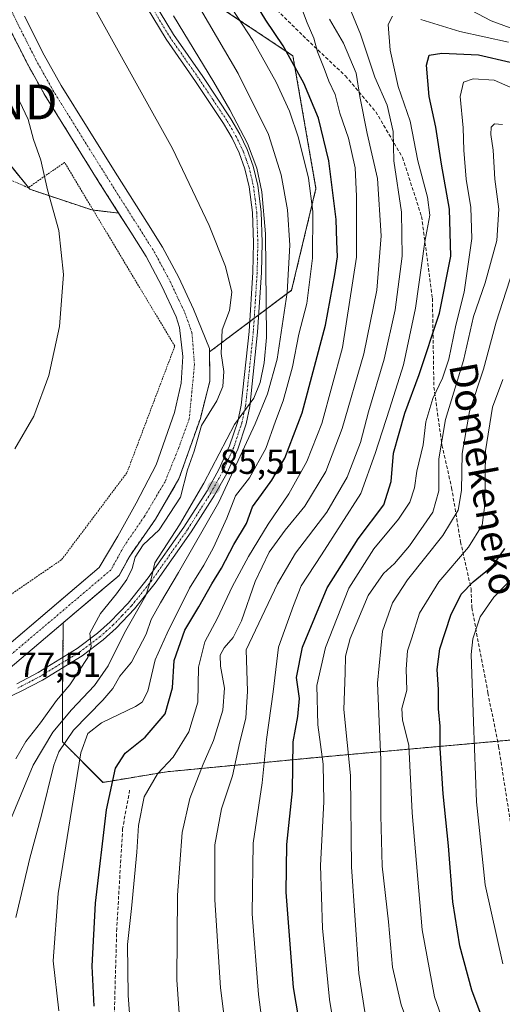
# Model space of a CAD drawing. Units: metres. Extents: x 606525 to 609976, y 4787104 to 4789471.
# Drawn here: x 609212 to 609351, y 4787405 to 4787688 of the extents above; entities that cross this region are included whole.
import ezdxf
from ezdxf.enums import TextEntityAlignment as Align

# ---------------------------------------------------------------- set-up
doc = ezdxf.new("R2010")
doc.units = ezdxf.units.M
doc.header["$MEASUREMENT"] = 0
for name, pattern in [('TRAZO_Y_PUNTO', [1, 0.5, -0.25, 0, -0.25]), ('TRAZOS', [0.75, 0.5, -0.25]), ('TRAZOSX2', [1.5, 1, -0.5])]:
    doc.linetypes.add(name, pattern=pattern)
doc.layers.get('0').update_dxf_attribs({"lineweight": 5})
for name, color, linetype, lineweight in [('Alambrada', 19, 'TRAZOS', 0), ('Arbolado forestal', 92, 'TRAZOS', 0), ('Arbolado forestal CxS', 92, 'Continuous', 0), ('Carátula', 7, 'Continuous', 5), ('Corriente natural Cxs', 5, 'Continuous', 13), ('Corriente natural eje', 5, 'TRAZO_Y_PUNTO', 0), ('Corriente natural superficial', 5, 'Continuous', 13), ('Curva de nivel maestra', 36, 'Continuous', 30), ('Curva de nivel normal', 36, 'Continuous', 0), ('Pista pavimentada', 135, 'Continuous', 13), ('Pista pavimentada Cxs', 135, 'Continuous', 0), ('Pista pavimentada eje', 135, 'TRAZO_Y_PUNTO', 0), ('Prado', 92, 'Continuous', 0), ('Prado CxS', 92, 'Continuous', 0), ('Punto de cota en terreno', 7, 'Continuous', 0), ('Rótulo de punto de cota en terreno', 19, 'Continuous', 0), ('Senda', 19, 'TRAZOSX2', 0), ('Suelo desnudo', 252, 'Continuous', 0), ('Suelo desnudo CxS', 43, 'Continuous', 0), ('Texto cartográfico', 19, 'Continuous', 0), ('Torre de tendido puntual', 7, 'Continuous', 0)]:
    doc.layers.add(name, color=color, linetype=linetype, lineweight=lineweight)
doc.styles.add('Arial', font='txt', dxfattribs={"height": 0.2})

# ---------------------------------------------------------------- blocks, each defined once
blk = doc.blocks.new('*U158')
at = {"layer": 'Arbolado forestal CxS', "color": 92, "linetype": 'Continuous', "lineweight": 0}
for points in [[(609193.27, 4787718.1, 78.93), (609208.6, 4787686.41, 77.67), (609214.31, 4787675.12, 77.72), (609219.3, 4787666.18, 77.86), (609234.88, 4787641.11, 78.51), (609240.53, 4787632.27, 77.56), (609232.79, 4787633.17, 78.58), (609214.99, 4787639.1, 81.52), (609201.56, 4787655.7, 89.17), (609182.73, 4787685.72, 93.85), (609148.32, 4787672.25, 115.48), (609149.88, 4787698.49, 114.18)], [(609362.72, 4787481.68, 166.01), (609300.81, 4787476.15, 130.76), (609254.37, 4787471.73, 105.88), (609236.04, 4787468.67, 98.77), (609224.38, 4787480.32, 89.91), (609224.38, 4787493.57, 80.71), (609224.62, 4787514.54, 75.86), (609236.09, 4787524.26, 76.67), (609240.66, 4787528.13, 77.16), (609243.7, 4787533.67, 79.55), (609251.11, 4787544.26, 77.64), (609257.88, 4787555.9, 78.91), (609264.02, 4787573.26, 79.57), (609266.77, 4787584.05, 78.61), (609266.66, 4787592.39, 77.68), (609290.26, 4787610.08, 90.68), (609297.27, 4787639.35, 96.36), (609290.65, 4787677.45, 100.21), (609265.8, 4787694.02, 91.98)]]:
    blk.add_polyline3d(points, dxfattribs=at)
blk = doc.blocks.new('*U171')
at = {"layer": 'Prado CxS', "color": 92, "linetype": 'Continuous', "lineweight": 0}
blk.add_polyline3d([(609102.92, 4787400.8, 75.37), (609103.97, 4787407.3, 75.56), (609105.49, 4787413.01, 74.95), (609107.44, 4787417.76, 75.09), (609110.21, 4787421.94, 74.97), (609111.97, 4787423.71, 74.76), (609127.91, 4787436.4, 75.09), (609149.64, 4787454.01, 75.44), (609168.63, 4787472.74, 75.5), (609177.93, 4787481.09, 76.13), (609183.16, 4787485.05, 75.79), (609196.16, 4787492.55, 76.47), (609203.86, 4787497.76, 76.78), (609204.83, 4787498.42, 77.06), (609207.65, 4787500.33, 77.64), (609208.66, 4787501.02, 77.58), (609224.62, 4787514.54, 75.86), (609224.38, 4787493.57, 80.71), (609224.38, 4787480.32, 89.91), (609236.04, 4787468.67, 98.77), (609254.37, 4787471.73, 105.88), (609300.81, 4787476.15, 130.76), (609362.72, 4787481.68, 166.01)], dxfattribs=at)
blk = doc.blocks.new('*U172')
at = {"layer": 'Suelo desnudo CxS', "color": 43, "linetype": 'Continuous', "lineweight": 0}
for points in [[(609213.48, 4787688.83, 77.35), (609219.12, 4787677.68, 77.02), (609223.99, 4787668.94, 77.09), (609239.49, 4787644.01, 78.46), (609247.51, 4787631.46, 76.91), (609248.67, 4787629.65, 77.12), (609253.12, 4787622.5, 77.32), (609257.83, 4787613.72, 77.07), (609262.08, 4787604.65, 76.84), (609266.65, 4787593.34, 77.5), (609266.66, 4787592.39, 77.68), (609266.77, 4787584.05, 78.61), (609264.02, 4787573.26, 79.57), (609257.88, 4787555.9, 78.91), (609251.11, 4787544.26, 77.64), (609243.7, 4787533.67, 79.55), (609240.66, 4787528.13, 77.16), (609236.09, 4787524.26, 76.67), (609224.62, 4787514.54, 75.86), (609208.66, 4787501.02, 77.58)], [(609205.59, 4787505.51, 77.12), (609224.71, 4787521.73, 76.07), (609234.93, 4787530.4, 76.27), (609240.32, 4787539.39, 77.98), (609245.61, 4787548.91, 76.81), (609251.32, 4787559.92, 76.68), (609256.61, 4787574.95, 76.8), (609258.52, 4787583.42, 77.28), (609258.69, 4787586.41, 77.26), (609258.94, 4787591.04, 77.23), (609258.05, 4787599.34, 77.09), (609257.09, 4787602.47, 77.06), (609252.96, 4787611.27, 77.26), (609248.4, 4787619.77, 77.15), (609244.06, 4787626.75, 77.18), (609240.53, 4787632.27, 77.56), (609234.88, 4787641.11, 78.51), (609219.3, 4787666.18, 77.86), (609214.31, 4787675.12, 77.72), (609208.6, 4787686.41, 77.67)]]:
    blk.add_polyline3d(points, dxfattribs=at)
blk = doc.blocks.new('*U180')
at = {"layer": 'Curva de nivel normal', "color": 36, "linetype": 'Continuous', "lineweight": 0}
blk.add_polyline3d([(609311.8, 4787399.65, 135), (609309.59, 4787413.72, 135), (609307.51, 4787444.39, 135), (609307.24, 4787470.69, 135), (609305.23, 4787489.6, 135), (609305.63, 4787500.18, 135), (609305.73, 4787504.91, 135), (609307.11, 4787510.01, 135), (609312.31, 4787522.34, 135), (609316.66, 4787528.71, 135), (609319.84, 4787531.52, 135), (609324.14, 4787536.63, 135), (609330.83, 4787546.28, 135), (609332.62, 4787552.42, 135), (609332.63, 4787561.69, 135), (609334.52, 4787572.98, 135), (609339.7, 4787589.86, 135), (609342.58, 4787602.52, 135), (609345.91, 4787612.23, 135), (609349.25, 4787624.34, 135), (609349.89, 4787633.35, 135), (609348.68, 4787642.02, 135), (609348.2, 4787650.31, 135), (609347.55, 4787654.86, 135), (609347.61, 4787656.99, 135), (609348.62, 4787657.87, 135), (609350.85, 4787657.75, 135)], dxfattribs=at)
blk = doc.blocks.new('*U181')
at = {"layer": 'Curva de nivel normal', "color": 36, "linetype": 'Continuous', "lineweight": 0}
blk.add_polyline3d([(609223.3, 4787403.06, 95), (609221.74, 4787417.35, 95), (609223.11, 4787436.71, 95), (609227.06, 4787461.14, 95), (609229.67, 4787477.2, 95), (609231.64, 4787482.73, 95), (609235.58, 4787485.82, 95), (609245.34, 4787490.52, 95), (609247.27, 4787491.72, 95), (609248.94, 4787494.86, 95), (609251, 4787503.88, 95), (609254.5, 4787511.51, 95), (609260.9, 4787524.44, 95), (609265.02, 4787531.08, 95), (609267.84, 4787536.19, 95), (609271.68, 4787544.57, 95), (609274.12, 4787551.06, 95), (609278.11, 4787556.19, 95), (609282.83, 4787564.66, 95), (609285.66, 4787572.45, 95), (609287.84, 4787578.28, 95), (609290.5, 4787588.04, 95), (609292.38, 4787597.44, 95), (609294.59, 4787606.29, 95), (609296.3, 4787619.33, 95), (609296.34, 4787632.73, 95), (609295.12, 4787642.29, 95), (609292.26, 4787653.85, 95), (609289.66, 4787661.52, 95), (609285.83, 4787669.86, 95), (609279.1, 4787681.87, 95), (609270.08, 4787695.72, 95)], dxfattribs=at)
blk = doc.blocks.new('*U185')
at = {"layer": 'Curva de nivel normal', "color": 36, "linetype": 'Continuous', "lineweight": 0}
for points in [[(609272.64, 4787387.71, 115), (609269.8, 4787409.66, 115), (609268.17, 4787434.88, 115), (609268.2, 4787450.68, 115), (609270.13, 4787461.08, 115), (609273.26, 4787470.59, 115), (609275.33, 4787480.33, 115), (609277.12, 4787487.08, 115), (609277.58, 4787494.87, 115), (609277.23, 4787506.8, 115), (609286.2, 4787525.69, 115), (609291.39, 4787534.52, 115), (609300.36, 4787546.32, 115), (609306.28, 4787556.39, 115), (609310.06, 4787566.32, 115), (609312.33, 4787575.19, 115), (609316.9, 4787590.26, 115), (609320.02, 4787604.48, 115), (609322.04, 4787619.93, 115), (609321.82, 4787632.52, 115), (609319.68, 4787647.24, 115), (609319.48, 4787655.74, 115), (609317.74, 4787663.26, 115), (609314.23, 4787671.37, 115), (609310.09, 4787683.65, 115), (609300.39, 4787707.28, 115)], [(609334.16, 4787694.72, 115), (609347.62, 4787687.51, 115), (609356.76, 4787684.18, 115)]]:
    blk.add_polyline3d(points, dxfattribs=at)
blk = doc.blocks.new('*U207')
at = {"layer": 'Curva de nivel normal', "color": 36, "linetype": 'Continuous', "lineweight": 0}
blk.add_polyline3d([(609302.76, 4787396.18, 130), (609301.13, 4787406.24, 130), (609299.18, 4787426.8, 130), (609298.56, 4787444.79, 130), (609299.54, 4787463.11, 130), (609299.32, 4787473.91, 130), (609297.8, 4787485.19, 130), (609297.5, 4787496.52, 130), (609300.01, 4787507.4, 130), (609306.69, 4787524.46, 130), (609313.89, 4787535.8, 130), (609321.02, 4787544.29, 130), (609324.27, 4787549.22, 130), (609325.58, 4787553.35, 130), (609326.23, 4787558.13, 130), (609328.12, 4787565.69, 130), (609328.84, 4787572.24, 130), (609330.84, 4787579, 130), (609333.69, 4787584.8, 130), (609335.45, 4787590.28, 130), (609337.51, 4787600.06, 130), (609339.86, 4787609.5, 130), (609342.04, 4787624.92, 130), (609341.82, 4787633.89, 130), (609340.42, 4787641.99, 130), (609339.76, 4787650.33, 130), (609339.63, 4787656.76, 130), (609338.76, 4787665.76, 130), (609339.7, 4787669.88, 130), (609342.44, 4787670.85, 130), (609348.53, 4787670.42, 130), (609353.11, 4787668.45, 130)], dxfattribs=at)
blk = doc.blocks.new('*U225')
at = {"layer": 'Curva de nivel normal', "color": 36, "linetype": 'Continuous', "lineweight": 0}
blk.add_polyline3d([(609351.91, 4787373.49, 145), (609345.54, 4787379.49, 145), (609340.22, 4787387.14, 145), (609334.51, 4787398.07, 145), (609331.36, 4787407.04, 145), (609327.77, 4787426.34, 145), (609324.95, 4787459.9, 145), (609323.94, 4787479.33, 145), (609322.1, 4787486.56, 145), (609321.99, 4787489.86, 145), (609323.41, 4787495.19, 145), (609323.19, 4787501.17, 145), (609323.61, 4787506.46, 145), (609324.78, 4787510.17, 145), (609327.04, 4787517.29, 145), (609332.56, 4787526.26, 145), (609341.11, 4787536.29, 145), (609345.04, 4787542.58, 145), (609345.8, 4787548.4, 145), (609346, 4787563.91, 145), (609347.98, 4787576.51, 145), (609350.95, 4787584.46, 145)], dxfattribs=at)
blk = doc.blocks.new('*U250')
at = {"layer": 'Curva de nivel normal', "color": 36, "linetype": 'Continuous', "lineweight": 0}
for points in [[(609352.64, 4787681.37, 120), (609338.59, 4787684.48, 120), (609327.4, 4787687.94, 120)], [(609319.23, 4787688.86, 120), (609318.06, 4787686.44, 120), (609318.56, 4787679.12, 120), (609320.93, 4787668.63, 120), (609324.33, 4787658.68, 120), (609326.54, 4787647.24, 120), (609329.35, 4787636.83, 120), (609329.96, 4787631.67, 120), (609328.56, 4787624.02, 120), (609325.9, 4787604.94, 120), (609322.46, 4787588.66, 120), (609318.4, 4787575.88, 120), (609314.29, 4787563.19, 120), (609310.14, 4787551.67, 120), (609298.83, 4787534.02, 120), (609292.97, 4787525.19, 120), (609290.84, 4787519.52, 120), (609286.47, 4787507.52, 120), (609284.92, 4787494.68, 120), (609283.03, 4787480.97, 120), (609281.82, 4787468.58, 120), (609279.18, 4787451.17, 120), (609278.96, 4787430.86, 120), (609280.71, 4787407.69, 120), (609282.5, 4787394.5, 120)]]:
    blk.add_polyline3d(points, dxfattribs=at)
blk = doc.blocks.new('*U253')
at = {"layer": 'Curva de nivel normal', "color": 36, "linetype": 'Continuous', "lineweight": 0}
blk.add_polyline3d([(609301.2, 4787687.97, 110), (609305.2, 4787681.09, 110), (609308.87, 4787672.43, 110), (609309.91, 4787665.79, 110), (609311.97, 4787655.17, 110), (609314.91, 4787642.19, 110), (609316.02, 4787625.76, 110), (609314.72, 4787610.14, 110), (609310.99, 4787591.83, 110), (609304.76, 4787570.32, 110), (609300.11, 4787557.96, 110), (609294.1, 4787548.03, 110), (609288.37, 4787541.16, 110), (609283.76, 4787534.8, 110), (609279.79, 4787526.36, 110), (609275.9, 4787515.09, 110), (609273.41, 4787510.26, 110), (609270.88, 4787507.38, 110), (609269.75, 4787505.18, 110), (609269.8, 4787502.09, 110), (609270.95, 4787495.72, 110), (609270.45, 4787489.46, 110), (609267.77, 4787480.66, 110), (609264.81, 4787473.92, 110), (609261.01, 4787464.05, 110), (609258.82, 4787454.3, 110), (609257.42, 4787436.23, 110), (609257.23, 4787411.9, 110), (609258.85, 4787388.7, 110)], dxfattribs=at)
blk = doc.blocks.new('*U264')
at = {"layer": 'Curva de nivel normal', "color": 36, "linetype": 'Continuous', "lineweight": 0}
blk.add_polyline3d([(609210.94, 4787429.84, 90), (609215.02, 4787446.92, 90), (609218.38, 4787459.29, 90), (609221.86, 4787473.64, 90), (609223.35, 4787477.41, 90), (609227.55, 4787483.63, 90), (609235.97, 4787492.3, 90), (609238.88, 4787495.63, 90), (609240.91, 4787499.19, 90), (609244.26, 4787503.19, 90), (609246.36, 4787507.19, 90), (609248.44, 4787511.27, 90), (609249.88, 4787515.5, 90), (609252.58, 4787520.27, 90), (609257.71, 4787529.02, 90), (609269.35, 4787549.19, 90), (609279.77, 4787571.68, 90), (609283.31, 4787580.37, 90), (609286.08, 4787590.26, 90), (609288.99, 4787609.47, 90), (609289.78, 4787623.06, 90), (609289.12, 4787633.22, 90), (609287.26, 4787643.21, 90), (609283.58, 4787654.81, 90), (609274.94, 4787672.34, 90), (609260.14, 4787697.69, 90)], dxfattribs=at)
blk = doc.blocks.new('*U275')
at = {"layer": 'Curva de nivel maestra', "color": 36, "linetype": 'Continuous', "lineweight": 30}
blk.add_polyline3d([(609233.47, 4787404.37, 100), (609232.96, 4787415.9, 100), (609233.83, 4787433.99, 100), (609237.04, 4787460.77, 100), (609239.58, 4787472.8, 100), (609242.37, 4787477.11, 100), (609248.12, 4787481.66, 100), (609253.86, 4787488.35, 100), (609255.98, 4787495.86, 100), (609256.48, 4787503.65, 100), (609259.54, 4787512.44, 100), (609263.6, 4787519.08, 100), (609267.32, 4787525.76, 100), (609270.07, 4787530.24, 100), (609273.68, 4787537.01, 100), (609277.26, 4787543.05, 100), (609278.98, 4787547.84, 100), (609281.65, 4787551.35, 100), (609284.62, 4787555.52, 100), (609288.28, 4787561.86, 100), (609293.34, 4787574.86, 100), (609300.01, 4787600.05, 100), (609302.66, 4787614.64, 100), (609303.43, 4787619.67, 100), (609303.22, 4787624.13, 100), (609303.07, 4787630.42, 100), (609300.95, 4787647.27, 100), (609297.97, 4787659.52, 100), (609293.82, 4787669.59, 100), (609287.84, 4787680.28, 100), (609282.85, 4787687.74, 100), (609278.83, 4787694.39, 100)], dxfattribs=at)
blk = doc.blocks.new('*U291')
at = {"layer": 'Curva de nivel maestra', "color": 36, "linetype": 'Continuous', "lineweight": 30}
blk.add_polyline3d([(609293.89, 4787391.72, 125), (609290.83, 4787409.74, 125), (609288.69, 4787437.1, 125), (609288.91, 4787450.85, 125), (609290.48, 4787466.23, 125), (609290.74, 4787480.31, 125), (609292.07, 4787487.64, 125), (609292.51, 4787492.75, 125), (609291.71, 4787498.84, 125), (609293.42, 4787507.57, 125), (609300.44, 4787524.59, 125), (609309.35, 4787538.62, 125), (609316.74, 4787548.45, 125), (609318.91, 4787555.09, 125), (609319.55, 4787563.27, 125), (609322.79, 4787574.73, 125), (609326.97, 4787585.86, 125), (609332.75, 4787603.52, 125), (609336, 4787619.93, 125), (609335.65, 4787633.39, 125), (609333.39, 4787646.29, 125), (609331.73, 4787656.99, 125), (609329.77, 4787665.77, 125), (609329.05, 4787674.74, 125), (609329.82, 4787677.64, 125), (609333.43, 4787678.21, 125), (609343.95, 4787677.71, 125), (609353.1, 4787675.68, 125)], dxfattribs=at)
blk = doc.blocks.new('5PATER')
at = {"layer": 'Carátula', "linetype": 'Continuous', "lineweight": 5}
h = blk.add_hatch(color=250, dxfattribs=at)
edge = h.paths.add_edge_path()
edge.add_ellipse((0, 0.01), major_axis=(-1.33, -1.34), ratio=0.999422, start_angle=0, end_angle=360)
blk = doc.blocks.new('5TTEND')
blk.add_text('5TTEND', height=10).set_placement((0, 0), align=Align.MIDDLE_CENTER)

msp = doc.modelspace()

# ---------------------------------------------------------------- linework, layer by layer
at = {"layer": 'Alambrada', "color": 19, "linetype": 'TRAZOS', "lineweight": 0}
msp.add_polyline3d([(609207.53, 4787521.3, 90.94), (609224.14, 4787532.67, 92.19), (609242.92, 4787557.68, 85.01), (609256.67, 4787594.03, 90.35), (609224.98, 4787646.84, 84.66), (609214.55, 4787639.55, 89.1), (609207.28, 4787642.72, 89.18), (609182.65, 4787684.64, 100.1), (609173.57, 4787687.34, 117.24), (609146.84, 4787669.8, 134.09), (609146.65, 4787649.59, 128.91), (609140.38, 4787617.8, 132.77), (609132.74, 4787588.26, 120.07), (609137.53, 4787577.38, 120.73), (609121.78, 4787522.86, 107.57), (609124.51, 4787520.14, 89.03), (609134.82, 4787529.82, 86.92), (609143.55, 4787534.72, 89.14), (609161.14, 4787534.55, 86.85), (609195.23, 4787519.31, 79.56)], dxfattribs=at)
at = {"layer": 'Arbolado forestal', "color": 92, "linetype": 'TRAZOS', "lineweight": 0}
for points in [[(609266.66, 4787592.39, 77.68), (609278.19, 4787601.03, 83), (609279.51, 4787602.02, 83.18), (609280.82, 4787603.01, 83.41), (609290.26, 4787610.08, 90.68), (609297.27, 4787639.35, 96.36), (609290.65, 4787677.45, 100.21), (609265.8, 4787694.02, 91.98), (609264.26, 4787713.95, 97.93), (609264.19, 4787714.94, 98.03), (609264.14, 4787715.55, 98.09), (609264.25, 4787715.86, 98.18), (609274.08, 4787743.71, 109.01), (609274.36, 4787744.31, 109.08), (609275.57, 4787746.89, 109.33), (609276.78, 4787749.47, 109.61), (609281.28, 4787759.06, 111.93), (609289.04, 4787779.1, 114.82), (609292.05, 4787786.88, 115.35), (609292.54, 4787788, 115.37), (609311.79, 4787831.76, 96.46), (609332.87, 4787821.67, 96.39), (609337.03, 4787823.23, 93.34), (609351.06, 4787813.88, 86.31)], [(609193.27, 4787718.1, 78.93), (609208.6, 4787686.41, 77.67), (609214.31, 4787675.12, 77.72), (609219.3, 4787666.18, 77.86), (609234.88, 4787641.11, 78.51), (609240.53, 4787632.27, 77.56)], [(609240.53, 4787632.27, 77.56), (609233.21, 4787633.12, 78.55), (609232.79, 4787633.17, 78.58), (609214.99, 4787639.1, 81.52), (609214.6, 4787639.59, 81.8), (609201.56, 4787655.7, 89.17), (609182.73, 4787685.72, 93.85), (609181.13, 4787685.09, 94.88), (609153.92, 4787674.44, 112.7), (609148.32, 4787672.25, 115.48)], [(609224.62, 4787514.54, 75.86), (609236.09, 4787524.26, 76.67), (609240.66, 4787528.13, 77.16), (609243.7, 4787533.68, 79.55), (609251.11, 4787544.26, 77.64), (609257.88, 4787555.9, 78.91), (609264.02, 4787573.26, 79.57), (609266.77, 4787584.05, 78.61), (609266.66, 4787592.39, 77.68)], [(609362.72, 4787481.68, 166.01), (609349.47, 4787480.49, 158.63), (609300.81, 4787476.15, 130.76), (609254.37, 4787471.73, 105.88), (609236.03, 4787468.67, 98.77), (609224.38, 4787480.32, 89.91), (609224.38, 4787493.57, 80.71), (609224.48, 4787501.65, 78.87), (609224.49, 4787503.13, 78.86), (609224.51, 4787504.61, 78.67), (609224.62, 4787514.54, 75.86)]]:
    msp.add_polyline3d(points, dxfattribs=at)
at = {"layer": 'Corriente natural Cxs', "color": 5, "linetype": 'Continuous', "lineweight": 13}
for points in [[(609213.48, 4787688.83, 77.35), (609219.12, 4787677.68, 77.02), (609223.99, 4787668.94, 77.09), (609239.49, 4787644.01, 78.46), (609248.67, 4787629.65, 77.12), (609253.12, 4787622.5, 77.32), (609257.83, 4787613.72, 77.07), (609262.08, 4787604.65, 76.84), (609266.65, 4787593.34, 77.5), (609266.77, 4787584.05, 78.61), (609264.02, 4787573.26, 79.57), (609257.88, 4787555.9, 78.91), (609251.11, 4787544.26, 77.64), (609243.7, 4787533.67, 79.55), (609240.66, 4787528.13, 77.16), (609236.09, 4787524.26, 76.67), (609208.66, 4787501.02, 77.58)], [(609205.59, 4787505.51, 77.12), (609234.93, 4787530.4, 76.27), (609240.32, 4787539.39, 77.98), (609245.61, 4787548.91, 76.81), (609251.32, 4787559.92, 76.68), (609256.61, 4787574.95, 76.8), (609258.52, 4787583.42, 77.28), (609258.94, 4787591.04, 77.23), (609258.05, 4787599.34, 77.09), (609257.09, 4787602.47, 77.06), (609252.96, 4787611.27, 77.26), (609248.4, 4787619.77, 77.15), (609244.06, 4787626.75, 77.18), (609234.88, 4787641.11, 78.51), (609219.3, 4787666.18, 77.86), (609214.31, 4787675.12, 77.72), (609208.6, 4787686.41, 77.67)]]:
    msp.add_polyline3d(points, dxfattribs=at)
at = {"layer": 'Corriente natural eje', "color": 5, "linetype": 'TRAZO_Y_PUNTO', "lineweight": 0}
msp.add_polyline3d([(609178.21, 4787755.57, 77.86), (609211.04, 4787687.62, 77.38), (609216.71, 4787676.4, 77.07), (609221.64, 4787667.56, 77.37), (609237.19, 4787642.56, 78.48), (609250.76, 4787621.14, 76.97), (609255.4, 4787612.49, 76.86), (609259.59, 4787603.56, 76.82), (609261.62, 4787597.85, 76.56), (609262.33, 4787588.71, 77.05), (609260.85, 4787573.26, 78.51), (609257.88, 4787565, 77.72), (609253.86, 4787555.05, 77.12), (609247.94, 4787545.1, 77.48), (609241.97, 4787536.37, 78.45), (609238.28, 4787529.69, 76.68), (609206.81, 4787503.05, 77.74), (609206, 4787502.5, 77.73)], dxfattribs=at)
at = {"layer": 'Corriente natural superficial', "color": 5, "linetype": 'Continuous', "lineweight": 13}
for points in [[(609204.35, 4787504.67, 77.49), (609204.95, 4787505.08, 77.32), (609205.59, 4787505.51, 77.12), (609234.93, 4787530.4, 76.27), (609240.32, 4787539.39, 77.98), (609245.61, 4787548.91, 76.81), (609251.32, 4787559.92, 76.68), (609256.61, 4787574.95, 76.8), (609258.52, 4787583.42, 77.28), (609258.94, 4787591.04, 77.23), (609258.05, 4787599.34, 77.09), (609257.09, 4787602.47, 77.06), (609252.96, 4787611.27, 77.26), (609248.4, 4787619.77, 77.15), (609244.06, 4787626.75, 77.18), (609234.88, 4787641.11, 78.51), (609219.3, 4787666.18, 77.86), (609214.31, 4787675.12, 77.72), (609208.6, 4787686.41, 77.67), (609193.27, 4787718.1, 78.93)], [(609213.48, 4787688.83, 77.35), (609219.12, 4787677.68, 77.02), (609223.99, 4787668.94, 77.09), (609239.49, 4787644.01, 78.46), (609248.67, 4787629.65, 77.12), (609253.12, 4787622.5, 77.32), (609257.83, 4787613.72, 77.07), (609262.08, 4787604.65, 76.84), (609266.65, 4787593.34, 77.5), (609266.77, 4787584.05, 78.61), (609264.02, 4787573.26, 79.57), (609257.88, 4787555.9, 78.91), (609251.11, 4787544.26, 77.64), (609243.7, 4787533.67, 79.55), (609240.66, 4787528.13, 77.16), (609236.09, 4787524.26, 76.67), (609208.66, 4787501.02, 77.58), (609207.65, 4787500.33, 77.64)]]:
    msp.add_polyline3d(points, dxfattribs=at)
at = {"layer": 'Curva de nivel maestra', "color": 36, "linetype": 'Continuous', "lineweight": 30}
msp.add_polyline3d([(609352.4, 4787386.57, 150), (609346.83, 4787396.16, 150), (609342.04, 4787409, 150), (609338.67, 4787421.74, 150), (609336.66, 4787434.32, 150), (609335.4, 4787450.48, 150), (609333.83, 4787465.36, 150), (609332.95, 4787478.51, 150), (609332.94, 4787484.84, 150), (609332.46, 4787489.84, 150), (609332.48, 4787495.33, 150), (609332.07, 4787501.12, 150), (609332.84, 4787507.08, 150), (609336.03, 4787516.69, 150), (609339.02, 4787522.72, 150), (609342.42, 4787526.26, 150), (609348.2, 4787530.96, 150), (609351.59, 4787535.86, 150)], dxfattribs=at)
at = {"layer": 'Curva de nivel normal', "color": 36, "linetype": 'Continuous', "lineweight": 0}
for points in [[(609210.99, 4787475.41, 80), (609213.86, 4787480.44, 80), (609218.1, 4787485.75, 80), (609222.7, 4787492.19, 80), (609226.54, 4787496.71, 80), (609231.63, 4787504.6, 80), (609232.66, 4787507.71, 80), (609232.28, 4787511.52, 80), (609235.29, 4787517.19, 80), (609239.95, 4787522.86, 80), (609242.92, 4787527.01, 80), (609244.39, 4787530.14, 80), (609245.28, 4787533.34, 80), (609247.59, 4787536.96, 80), (609252.22, 4787541.29, 80), (609258.34, 4787550.63, 80), (609260.31, 4787558.52, 80), (609262.24, 4787563.86, 80), (609264.38, 4787571.19, 80), (609268.72, 4787578.36, 80), (609270.52, 4787582.44, 80), (609270.82, 4787586.72, 80), (609270.03, 4787591.89, 80), (609270.32, 4787598.74, 80), (609272.39, 4787604.27, 80), (609273.09, 4787609.57, 80), (609271.27, 4787616.89, 80), (609266.6, 4787628.7, 80), (609256.04, 4787650.86, 80), (609220.02, 4787715.66, 80)], [(609243.98, 4787398.52, 105), (609243.22, 4787407.39, 105), (609243.04, 4787422.05, 105), (609244.18, 4787432.42, 105), (609245.72, 4787448.58, 105), (609246.22, 4787456.24, 105), (609247.91, 4787464.49, 105), (609251.68, 4787471.09, 105), (609256.2, 4787475.92, 105), (609260.72, 4787483.19, 105), (609263.33, 4787491.75, 105), (609263.5, 4787501.78, 105), (609265.31, 4787509.09, 105), (609268.95, 4787515.86, 105), (609273.14, 4787524.88, 105), (609277.84, 4787533.62, 105), (609283.51, 4787542.9, 105), (609289.48, 4787551.59, 105), (609294.64, 4787560.87, 105), (609298.98, 4787571.79, 105), (609304.88, 4787593.65, 105), (609308.91, 4787619.64, 105), (609308.92, 4787637.13, 105), (609308.56, 4787645.28, 105), (609306.61, 4787653.84, 105), (609304.09, 4787660.95, 105), (609302.8, 4787666.35, 105), (609300.99, 4787670.22, 105), (609299.63, 4787673.86, 105), (609297.72, 4787678.61, 105), (609296.67, 4787682.56, 105), (609294.76, 4787686.98, 105), (609292.34, 4787693.24, 105)], [(609256.32, 4787688.9, 85), (609267.88, 4787669.92, 85), (609272.46, 4787661.95, 85), (609277.62, 4787652.3, 85), (609280.27, 4787645.13, 85), (609281.67, 4787638.39, 85), (609282.74, 4787626.26, 85), (609283.06, 4787596.52, 85), (609282.36, 4787589.2, 85), (609281.25, 4787583.58, 85), (609279.39, 4787579.06, 85), (609273.88, 4787571.51, 85), (609265.02, 4787554.67, 85), (609257.99, 4787542.7, 85), (609250.96, 4787531.8, 85), (609249.84, 4787527.13, 85), (609248.34, 4787522.36, 85), (609242.18, 4787511.65, 85), (609237.53, 4787502.19, 85), (609233.56, 4787496.52, 85), (609226.93, 4787489.52, 85), (609221.56, 4787483.1, 85), (609216, 4787473.6, 85), (609207.42, 4787452.99, 85)], [(609210.71, 4787564.56, 80), (609216.15, 4787573.86, 80), (609220.46, 4787585.57, 80), (609223.56, 4787599.71, 80), (609224.68, 4787614.57, 80), (609223.36, 4787627.26, 80), (609220.12, 4787638.95, 80), (609218.14, 4787647.46, 80), (609216.09, 4787653.43, 80), (609214.55, 4787659.2, 80), (609212, 4787664.45, 80)], [(609353.04, 4787364.61, 140), (609346.29, 4787368.79, 140), (609341.91, 4787370.88, 140), (609338.39, 4787373.89, 140), (609332.3, 4787380.87, 140), (609327.38, 4787389.62, 140), (609321.8, 4787404.7, 140), (609319.3, 4787415.54, 140), (609318.08, 4787428.59, 140), (609316.34, 4787444.64, 140), (609315.9, 4787459.19, 140), (609315.91, 4787475.19, 140), (609314.92, 4787497.19, 140), (609316.44, 4787512.15, 140), (609319.23, 4787520.28, 140), (609323.58, 4787526.87, 140), (609333.78, 4787539.62, 140), (609338.19, 4787546.9, 140), (609339.12, 4787552.52, 140), (609339.28, 4787563.19, 140), (609341.39, 4787575.25, 140), (609345.48, 4787587.42, 140), (609349.07, 4787600.96, 140), (609354.93, 4787619.06, 140)], [(609351.04, 4787416.52, 155), (609345.96, 4787439.19, 155), (609343.38, 4787463.07, 155), (609342.59, 4787486.06, 155), (609341.84, 4787505.41, 155), (609342.38, 4787509.96, 155), (609344.43, 4787516.21, 155), (609348.44, 4787521.88, 155), (609354.78, 4787528.52, 155)]]:
    msp.add_polyline3d(points, dxfattribs=at)
at = {"layer": 'Pista pavimentada', "color": 135, "linetype": 'Continuous', "lineweight": 13}
for points in [[(609237.96, 4787713.86, 82.92), (609256.27, 4787683.58, 83.47), (609264.69, 4787671.53, 84.1), (609272.81, 4787659.37, 85), (609275.36, 4787654.98, 84.9), (609277.46, 4787650.57, 85.32), (609279.24, 4787645.73, 85.22), (609280.52, 4787640.22, 84.59), (609281.48, 4787632.66, 84.15), (609281.81, 4787623.77, 84.1), (609281.61, 4787615.2, 83.76), (609280.5, 4787598.02, 83.53), (609278.27, 4787576.71, 85.88), (609277.18, 4787571.7, 87.36), (609274.78, 4787564.46, 87.93), (609271.6, 4787557.47, 88.27), (609268.1, 4787551.18, 87.53), (609261.38, 4787540.62, 85.88), (609251.06, 4787525.96, 86.25), (609245.13, 4787518.55, 83.96), (609239.85, 4787513.01, 82.53), (609236.04, 4787509.63, 80.7), (609230, 4787505.04, 79.72), (609218.61, 4787498.05, 78.28), (609212.34, 4787494.78, 77.85), (609196.74, 4787487.51, 77.03)], [(609211.23, 4787497.03, 77.7), (609217.37, 4787500.23, 78.08), (609228.59, 4787507.11, 79.27), (609234.46, 4787511.57, 80.29), (609238.12, 4787514.81, 81.36), (609243.25, 4787520.19, 82.32), (609249.06, 4787527.46, 84.13), (609259.3, 4787542.01, 83.77), (609265.95, 4787552.47, 85.01), (609269.37, 4787558.6, 85.83), (609272.45, 4787565.37, 85.62), (609274.76, 4787572.36, 85.22), (609275.8, 4787577.11, 84.18), (609278.01, 4787598.23, 83.19), (609279.11, 4787615.31, 82.8), (609279.31, 4787623.75, 83.05), (609278.99, 4787632.46, 83.51), (609278.06, 4787639.78, 84.05), (609276.84, 4787645.02, 84.3), (609275.16, 4787649.6, 84.27), (609273.15, 4787653.81, 84.03), (609270.69, 4787658.04, 84.11), (609262.62, 4787670.12, 83.29), (609254.17, 4787682.21, 82.94), (609235.85, 4787712.51, 82.16)]]:
    msp.add_polyline3d(points, dxfattribs=at)
at = {"layer": 'Pista pavimentada Cxs', "color": 135, "linetype": 'Continuous', "lineweight": 0}
for points in [[(609237.96, 4787713.86, 82.92), (609256.27, 4787683.58, 83.47), (609264.69, 4787671.53, 84.1), (609272.81, 4787659.37, 85), (609275.36, 4787654.98, 84.9), (609277.46, 4787650.57, 85.32), (609279.24, 4787645.73, 85.22), (609280.52, 4787640.22, 84.59), (609281.48, 4787632.66, 84.15), (609281.81, 4787623.77, 84.1), (609281.61, 4787615.2, 83.76), (609280.5, 4787598.02, 83.53), (609278.27, 4787576.71, 85.88), (609277.18, 4787571.7, 87.36), (609274.78, 4787564.46, 87.93), (609271.6, 4787557.47, 88.27), (609268.1, 4787551.18, 87.53), (609261.38, 4787540.62, 85.88), (609251.06, 4787525.96, 86.25), (609245.13, 4787518.55, 83.96), (609239.85, 4787513.01, 82.53), (609236.04, 4787509.63, 80.7), (609230, 4787505.04, 79.72), (609218.61, 4787498.05, 78.28), (609212.34, 4787494.78, 77.85), (609196.74, 4787487.51, 77.03)], [(609211.23, 4787497.03, 77.7), (609217.37, 4787500.23, 78.08), (609228.59, 4787507.11, 79.27), (609234.46, 4787511.57, 80.29), (609238.12, 4787514.81, 81.36), (609243.25, 4787520.19, 82.32), (609249.06, 4787527.46, 84.13), (609259.3, 4787542.01, 83.77), (609265.95, 4787552.47, 85.01), (609269.37, 4787558.6, 85.83), (609272.45, 4787565.37, 85.62), (609274.76, 4787572.36, 85.22), (609275.8, 4787577.11, 84.18), (609278.01, 4787598.23, 83.19), (609279.11, 4787615.31, 82.8), (609279.31, 4787623.75, 83.05), (609278.99, 4787632.46, 83.51), (609278.06, 4787639.78, 84.05), (609276.84, 4787645.02, 84.3), (609275.16, 4787649.6, 84.27), (609273.15, 4787653.81, 84.03), (609270.69, 4787658.04, 84.11), (609262.62, 4787670.12, 83.29), (609254.17, 4787682.21, 82.94), (609235.85, 4787712.51, 82.16)]]:
    msp.add_polyline3d(points, dxfattribs=at)
at = {"layer": 'Pista pavimentada eje', "color": 135, "linetype": 'TRAZO_Y_PUNTO', "lineweight": 0}
msp.add_polyline3d([(609246.06, 4787698.04, 82.74), (609255.22, 4787682.89, 83.22), (609259.45, 4787676.85, 83.44), (609263.65, 4787670.82, 83.7), (609267.69, 4787664.78, 84.23), (609271.75, 4787658.7, 84.58), (609272.98, 4787656.59, 84.56), (609274.25, 4787654.39, 84.46), (609275.26, 4787652.29, 84.47), (609276.31, 4787650.08, 84.75), (609277.15, 4787647.79, 84.92), (609278.04, 4787645.37, 84.75), (609279.29, 4787640, 84.31), (609279.77, 4787636.22, 84.03), (609280.23, 4787632.56, 83.83), (609280.4, 4787628.11, 83.59), (609280.56, 4787623.76, 83.52), (609280.36, 4787615.25, 83.26), (609279.81, 4787606.66, 83.1), (609279.25, 4787598.12, 83.36), (609277.04, 4787576.91, 84.98), (609275.97, 4787572.03, 86.22), (609273.61, 4787564.91, 86.79), (609272.02, 4787561.42, 86.92), (609270.48, 4787558.03, 87.03), (609267.02, 4787551.82, 86.15), (609263.66, 4787546.54, 85.34), (609260.34, 4787541.31, 84.8), (609250.06, 4787526.71, 85.16), (609244.19, 4787519.37, 83.09), (609241.55, 4787516.6, 82.23), (609238.98, 4787513.91, 81.88), (609237.15, 4787512.29, 81.12), (609235.25, 4787510.6, 80.5), (609232.31, 4787508.37, 79.94), (609229.29, 4787506.07, 79.49), (609217.99, 4787499.14, 78.17), (609214.85, 4787497.5, 77.99), (609211.55, 4787495.79, 77.73)], dxfattribs=at)
at = {"layer": 'Prado', "color": 92, "linetype": 'Continuous', "lineweight": 0}
for points in [[(609266.66, 4787592.39, 77.68), (609278.19, 4787601.03, 83), (609279.51, 4787602.02, 83.18), (609280.82, 4787603.01, 83.41), (609290.26, 4787610.08, 90.68), (609297.27, 4787639.35, 96.36), (609290.65, 4787677.45, 100.21), (609265.8, 4787694.02, 91.98), (609264.26, 4787713.95, 97.93), (609264.19, 4787714.94, 98.03), (609264.14, 4787715.55, 98.09), (609264.25, 4787715.86, 98.18), (609274.08, 4787743.71, 109.01), (609274.36, 4787744.31, 109.08), (609275.57, 4787746.89, 109.33), (609276.78, 4787749.47, 109.61), (609281.28, 4787759.06, 111.93), (609289.04, 4787779.1, 114.82), (609292.05, 4787786.88, 115.35), (609292.54, 4787788, 115.37), (609311.79, 4787831.76, 96.46), (609332.87, 4787821.67, 96.39), (609337.03, 4787823.23, 93.34), (609351.06, 4787813.88, 86.31)], [(609266.66, 4787592.39, 77.68), (609266.65, 4787593.34, 77.5), (609262.08, 4787604.65, 76.84), (609257.83, 4787613.72, 77.07), (609253.12, 4787622.5, 77.32), (609248.67, 4787629.65, 77.12), (609247.51, 4787631.46, 76.91), (609239.49, 4787644.01, 78.46), (609223.99, 4787668.94, 77.09), (609219.12, 4787677.68, 77.02), (609213.48, 4787688.83, 77.35)], [(609240.53, 4787632.27, 77.56), (609233.21, 4787633.12, 78.55), (609232.79, 4787633.17, 78.58), (609214.99, 4787639.1, 81.52), (609214.6, 4787639.59, 81.8), (609201.56, 4787655.7, 89.17), (609182.73, 4787685.72, 93.85), (609181.13, 4787685.09, 94.88), (609153.92, 4787674.44, 112.7), (609148.32, 4787672.25, 115.48)], [(609240.53, 4787632.27, 77.56), (609244.06, 4787626.75, 77.18), (609248.4, 4787619.77, 77.15), (609252.96, 4787611.27, 77.26), (609257.09, 4787602.47, 77.06), (609258.05, 4787599.34, 77.09), (609258.94, 4787591.04, 77.23), (609258.69, 4787586.41, 77.26), (609258.52, 4787583.42, 77.28), (609256.61, 4787574.95, 76.8), (609251.32, 4787559.92, 76.68), (609245.61, 4787548.92, 76.81), (609240.32, 4787539.39, 77.98), (609234.93, 4787530.4, 76.27), (609224.71, 4787521.73, 76.07), (609205.59, 4787505.51, 77.12)], [(609102.92, 4787400.8, 75.37), (609103.97, 4787407.3, 75.56), (609105.49, 4787413.01, 74.95), (609107.44, 4787417.76, 75.09), (609110.21, 4787421.94, 74.97), (609111.97, 4787423.71, 74.76), (609127.91, 4787436.4, 75.09), (609149.64, 4787454.01, 75.44), (609168.63, 4787472.74, 75.5), (609177.93, 4787481.09, 76.13), (609183.16, 4787485.05, 75.79), (609196.16, 4787492.55, 76.47), (609203.86, 4787497.76, 76.78), (609204.83, 4787498.42, 77.06), (609205.38, 4787498.79, 77.27), (609206.42, 4787499.5, 77.63), (609207.45, 4787500.2, 77.64), (609207.65, 4787500.33, 77.64), (609208.66, 4787501.02, 77.58), (609224.62, 4787514.54, 75.86)], [(609362.72, 4787481.68, 166.01), (609349.47, 4787480.49, 158.63), (609300.81, 4787476.15, 130.76), (609254.37, 4787471.73, 105.88), (609236.03, 4787468.67, 98.77), (609224.38, 4787480.32, 89.91), (609224.38, 4787493.57, 80.71), (609224.48, 4787501.65, 78.87), (609224.49, 4787503.13, 78.86), (609224.51, 4787504.61, 78.67), (609224.62, 4787514.54, 75.86)]]:
    msp.add_polyline3d(points, dxfattribs=at)
at = {"layer": 'Prado CxS', "color": 92, "linetype": 'Continuous', "lineweight": 0}
for points in [[(609265.8, 4787694.02, 91.98), (609290.65, 4787677.45, 100.21), (609297.27, 4787639.35, 96.36), (609290.26, 4787610.08, 90.68), (609266.66, 4787592.39, 77.68), (609266.65, 4787593.34, 77.5), (609262.08, 4787604.65, 76.84), (609257.83, 4787613.72, 77.07), (609253.12, 4787622.5, 77.32), (609248.67, 4787629.65, 77.12), (609247.51, 4787631.46, 76.91), (609239.49, 4787644.01, 78.46), (609223.99, 4787668.94, 77.09), (609219.12, 4787677.68, 77.02), (609213.48, 4787688.83, 77.35)], [(609201.56, 4787655.7, 89.17), (609214.99, 4787639.1, 81.52), (609232.79, 4787633.17, 78.58), (609240.53, 4787632.27, 77.56), (609240.53, 4787632.27, 77.56), (609244.06, 4787626.75, 77.18), (609248.4, 4787619.77, 77.15), (609252.96, 4787611.27, 77.26), (609257.09, 4787602.47, 77.06), (609258.05, 4787599.34, 77.09), (609258.94, 4787591.04, 77.23), (609258.69, 4787586.41, 77.26), (609258.52, 4787583.42, 77.28), (609256.61, 4787574.95, 76.8), (609251.32, 4787559.92, 76.68), (609245.61, 4787548.91, 76.81), (609240.32, 4787539.39, 77.98), (609234.93, 4787530.4, 76.27), (609224.71, 4787521.73, 76.07), (609205.59, 4787505.51, 77.12)]]:
    msp.add_polyline3d(points, dxfattribs=at)
at = {"layer": 'Senda', "color": 19, "linetype": 'TRAZOSX2', "lineweight": 0}
for points in [[(609264.24, 4787714.91, 98.05), (609265.82, 4787713.07, 98.44), (609281.8, 4787694.77, 101.13), (609293.49, 4787683.26, 103.95), (609305.72, 4787671.67, 108.04), (609314.45, 4787661.4, 112.24), (609322.16, 4787648.23, 116.55), (609327.62, 4787631.29, 119.23), (609330.75, 4787607.77, 123.54), (609331.18, 4787582.26, 128.58), (609333.49, 4787565.6, 135.62), (609336.27, 4787553.34, 137.01), (609338.83, 4787537.81, 142.97), (609341.87, 4787524.28, 151.1), (609342.07, 4787518.88, 152.6), (609346.71, 4787494.38, 156.93), (609349.77, 4787479, 158.89), (609354.5, 4787448.8, 160.5)], [(609243.69, 4787466.44, 102.59), (609241.68, 4787455.46, 102.78), (609239.98, 4787426.72, 103.47), (609239.3, 4787402.45, 102.82), (609239.73, 4787381.26, 102.41), (609244.23, 4787368.16, 103.04), (609249.85, 4787352.09, 97.9), (609249.92, 4787339.94, 93.71), (609247.8, 4787336.4, 92.41), (609234.48, 4787334.05, 89.17), (609217.35, 4787335.72, 86.15), (609203.3, 4787333.74, 82.83), (609193.93, 4787325.07, 82.03), (609170.96, 4787302.21, 77.83), (609152.86, 4787291.57, 77.25), (609144.77, 4787286.65, 77.05), (609137.17, 4787291.59, 76.32), (609128.99, 4787290.18, 75.96), (609121.08, 4787281.62, 76.16)]]:
    msp.add_polyline3d(points, dxfattribs=at)
at = {"layer": 'Suelo desnudo', "color": 252, "linetype": 'Continuous', "lineweight": 0}
for points in [[(609193.27, 4787718.1, 78.93), (609208.6, 4787686.41, 77.67), (609214.31, 4787675.12, 77.72), (609219.3, 4787666.18, 77.86), (609234.88, 4787641.11, 78.51), (609240.53, 4787632.27, 77.56)], [(609266.66, 4787592.39, 77.68), (609266.65, 4787593.34, 77.5), (609262.08, 4787604.65, 76.84), (609257.83, 4787613.72, 77.07), (609253.12, 4787622.5, 77.32), (609248.67, 4787629.65, 77.12), (609247.51, 4787631.46, 76.91), (609239.49, 4787644.01, 78.46), (609223.99, 4787668.94, 77.09), (609219.12, 4787677.68, 77.02), (609213.48, 4787688.83, 77.35)], [(609240.53, 4787632.27, 77.56), (609244.06, 4787626.75, 77.18), (609248.4, 4787619.77, 77.15), (609252.96, 4787611.27, 77.26), (609257.09, 4787602.47, 77.06), (609258.05, 4787599.34, 77.09), (609258.94, 4787591.04, 77.23), (609258.69, 4787586.41, 77.26), (609258.52, 4787583.42, 77.28), (609256.61, 4787574.95, 76.8), (609251.32, 4787559.92, 76.68), (609245.61, 4787548.92, 76.81), (609240.32, 4787539.39, 77.98), (609234.93, 4787530.4, 76.27), (609224.71, 4787521.73, 76.07), (609205.59, 4787505.51, 77.12)], [(609224.62, 4787514.54, 75.86), (609236.09, 4787524.26, 76.67), (609240.66, 4787528.13, 77.16), (609243.7, 4787533.68, 79.55), (609251.11, 4787544.26, 77.64), (609257.88, 4787555.9, 78.91), (609264.02, 4787573.26, 79.57), (609266.77, 4787584.05, 78.61), (609266.66, 4787592.39, 77.68)], [(609102.92, 4787400.8, 75.37), (609103.97, 4787407.3, 75.56), (609105.49, 4787413.01, 74.95), (609107.44, 4787417.76, 75.09), (609110.21, 4787421.94, 74.97), (609111.97, 4787423.71, 74.76), (609127.91, 4787436.4, 75.09), (609149.64, 4787454.01, 75.44), (609168.63, 4787472.74, 75.5), (609177.93, 4787481.09, 76.13), (609183.16, 4787485.05, 75.79), (609196.16, 4787492.55, 76.47), (609203.86, 4787497.76, 76.78), (609204.83, 4787498.42, 77.06), (609205.38, 4787498.79, 77.27), (609206.42, 4787499.5, 77.63), (609207.45, 4787500.2, 77.64), (609207.65, 4787500.33, 77.64), (609208.66, 4787501.02, 77.58), (609224.62, 4787514.54, 75.86)]]:
    msp.add_polyline3d(points, dxfattribs=at)

# ---------------------------------------------------------------- block references
at = {"layer": 'Arbolado forestal CxS', "color": 92, "linetype": 'Continuous', "lineweight": 0}
msp.add_blockref('*U158', (0, 0), dxfattribs=at)
at = {"layer": 'Curva de nivel maestra', "color": 36, "linetype": 'Continuous', "lineweight": 30}
for name in ['*U275', '*U291']:
    msp.add_blockref(name, (0, 0), dxfattribs=at)
at = {"layer": 'Curva de nivel normal', "color": 36, "linetype": 'Continuous', "lineweight": 0}
for name in ['*U264', '*U253', '*U250', '*U180', '*U225', '*U181', '*U185', '*U207']:
    msp.add_blockref(name, (0, 0), dxfattribs=at)
at = {"layer": 'Prado CxS', "color": 92, "linetype": 'Continuous', "lineweight": 0}
msp.add_blockref('*U171', (0, 0), dxfattribs=at)
at = {"layer": 'Punto de cota en terreno', "linetype": 'Continuous', "lineweight": 0}
msp.add_blockref('5PATER', (609267.89, 4787553.37, 85.51), dxfattribs=at)
at = {"layer": 'Suelo desnudo CxS', "color": 43, "linetype": 'Continuous', "lineweight": 0}
msp.add_blockref('*U172', (0, 0), dxfattribs=at)
at = {"layer": 'Torre de tendido puntual', "linetype": 'Continuous', "lineweight": 0}
msp.add_blockref('5TTEND', (609197.36, 4787664.2, 89.34), dxfattribs=at)

# ---------------------------------------------------------------- texts
at = {"layer": 'Rótulo de punto de cota en terreno', "color": 19, "linetype": 'Continuous', "lineweight": 0, "style": 'Arial'}
for s, p in [('85,51', (609269.65, 4787555.13)), ('77,51', (609211.68, 4787496.79))]:
    msp.add_text(s, height=7, dxfattribs=at).set_placement(p, align=Align.BOTTOM_LEFT)
at = {"layer": 'Texto cartográfico', "color": 19, "linetype": 'Continuous', "lineweight": 0, "style": 'Arial'}
msp.add_text('Domekeneko', height=8, rotation=-79.689, dxfattribs=at).set_placement((609345.49, 4787555.91), align=Align.MIDDLE_CENTER)

doc.saveas('drawing.dxf')
